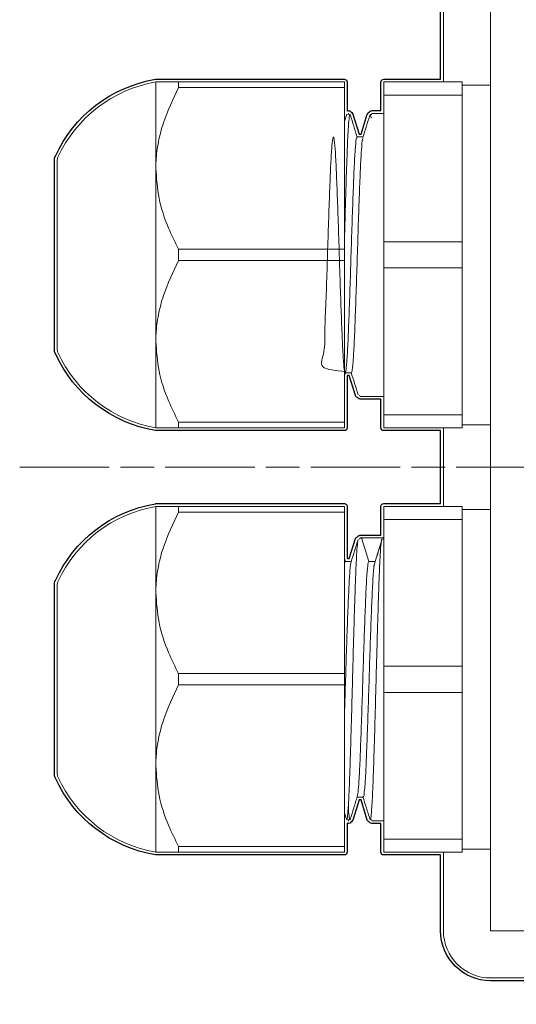
# Model space of a CAD drawing. Units: inches. Extents: x 0 to 420, y 0 to 297.
# Drawn here: x 67 to 83, y 53 to 84 of the extents above; entities that cross this region are included whole.
import ezdxf

# ---------------------------------------------------------------- set-up
doc = ezdxf.new("R2010")
doc.units = ezdxf.units.IN
doc.header["$MEASUREMENT"] = 0
doc.linetypes.add('AI-Linetype-6', pattern=[4.630561, 2.849386, -0.356306, 1.068564, -0.356306])
doc.layers.add('レイヤー 1', color=7, linetype='Continuous')

# ---------------------------------------------------------------- blocks, each defined once
blk = doc.blocks.new('block 4')
at = {"layer": 'レイヤー 1', "color": 18, "lineweight": 18}
for points in [[(80.698, 82.295), (80.698, 84.795)], [(82.198, 55.294), (82.198, 84.794)], [(71.548, 82.295), (71.548, 79.545)], [(71.548, 82.295), (71.67, 82.295), (72.01, 82.295), (72.272, 82.295)], [(72.272, 82.295), (72.272, 82.115)], [(72.272, 82.295), (77.548, 82.295)], [(77.548, 82.116), (72.272, 82.116)], [(77.548, 82.295), (77.548, 82.115)], [(77.548, 76.974), (77.548, 82.116)], [(78.798, 82.295), (81.298, 82.295)], [(78.798, 82.295), (78.798, 81.879)], [(81.298, 82.295), (81.298, 81.879)], [(82.198, 82.194), (81.298, 82.194)], [(81.298, 81.879), (78.798, 81.879)], [(78.798, 77.21), (78.798, 81.879)], [(81.298, 77.21), (81.298, 81.879)], [(77.61, 81.244), (77.548, 81.043)], [(77.658, 81.256), (77.668, 81.281)], [(77.678, 81.295), (77.668, 81.295)], [(78.408, 81.255), (78.418, 81.289)], [(78.798, 81.295), (78.418, 81.295)], [(78.142, 80.545), (77.948, 80.545)], [(68.408, 79.795), (68.408, 73.795)], [(71.548, 79.544), (71.548, 74.044)], [(78.798, 77.21), (81.298, 77.21)], [(78.798, 77.21), (78.798, 76.379)], [(81.298, 77.21), (81.298, 76.379)], [(72.272, 76.974), (72.272, 76.615)], [(72.272, 76.974), (77.548, 76.974)], [(77.548, 76.974), (77.548, 76.615)], [(77.548, 76.615), (72.272, 76.615)], [(77.548, 71.474), (77.548, 76.615)], [(81.298, 76.379), (78.798, 76.379)], [(78.798, 71.71), (78.798, 76.379)], [(81.298, 71.71), (81.298, 76.379)], [(71.548, 74.045), (71.548, 71.295)], [(77.548, 72.946), (77.584, 73.064)], [(77.578, 73.045), (77.773, 73.045)], [(78.033, 72.334), (78.043, 72.304)], [(78.793, 72.295), (78.053, 72.295)], [(72.272, 71.474), (77.548, 71.474)], [(72.272, 71.474), (72.272, 71.295)], [(77.548, 71.474), (77.548, 71.295)], [(78.798, 71.71), (81.298, 71.71)], [(78.798, 71.71), (78.798, 71.295)], [(81.298, 71.71), (81.298, 71.295)], [(72.272, 71.295), (72.01, 71.295), (71.678, 71.295), (71.548, 71.295)], [(77.548, 71.295), (72.272, 71.295)], [(81.298, 71.295), (78.798, 71.295)], [(80.698, 68.794), (80.698, 71.295)], [(81.298, 71.394), (82.198, 71.394)], [(71.548, 68.794), (71.548, 66.045)], [(71.548, 68.794), (71.651, 68.794), (71.949, 68.794), (72.272, 68.794)], [(72.272, 68.794), (72.272, 68.615)], [(72.272, 68.794), (77.548, 68.794)], [(77.548, 68.616), (72.272, 68.616)], [(77.548, 68.794), (77.548, 68.615)], [(77.548, 63.474), (77.548, 68.616)], [(78.798, 68.794), (81.298, 68.794)], [(78.798, 68.794), (78.798, 68.379)], [(81.298, 68.794), (81.298, 68.379)], [(82.198, 68.695), (81.298, 68.695)], [(81.298, 68.379), (78.798, 68.379)], [(78.798, 63.71), (78.798, 68.379)], [(81.298, 63.71), (81.298, 68.379)], [(78.033, 67.755), (78.043, 67.785)], [(78.793, 67.795), (78.053, 67.795)], [(78.1, 67.76), (78.323, 67.045)], [(78.523, 67.045), (78.745, 67.759)], [(78.783, 67.755), (78.793, 67.795)], [(77.584, 67.026), (77.548, 67.143)], [(77.767, 67.045), (77.573, 67.045)], [(78.323, 67.045), (78.523, 67.045)], [(68.408, 66.295), (68.408, 60.295)], [(71.548, 66.045), (71.548, 60.544)], [(78.798, 63.71), (81.298, 63.71)], [(78.798, 63.71), (78.798, 62.879)], [(81.298, 63.71), (81.298, 62.879)], [(72.272, 63.474), (72.272, 63.115)], [(72.272, 63.474), (77.548, 63.474)], [(77.548, 63.474), (77.548, 63.115)], [(77.548, 63.116), (72.272, 63.116)], [(77.548, 57.974), (77.548, 63.116)], [(81.298, 62.879), (78.798, 62.879)], [(78.798, 58.21), (78.798, 62.879)], [(81.298, 58.21), (81.298, 62.879)], [(71.548, 60.544), (71.548, 57.795)], [(77.953, 59.545), (78.148, 59.545)], [(77.548, 59.046), (77.61, 58.846)], [(77.658, 58.834), (77.668, 58.808)], [(77.668, 58.795), (77.678, 58.795)], [(78.408, 58.834), (78.418, 58.8)], [(78.418, 58.795), (78.798, 58.795)], [(72.272, 57.974), (77.548, 57.974)], [(72.272, 57.974), (72.272, 57.795)], [(77.548, 57.974), (77.548, 57.795)], [(78.798, 58.21), (81.298, 58.21)], [(78.798, 58.21), (78.798, 57.795)], [(81.298, 58.21), (81.298, 57.795)], [(72.272, 57.795), (71.95, 57.795), (71.657, 57.795), (71.548, 57.795)], [(77.548, 57.795), (72.272, 57.795)], [(81.298, 57.795), (78.798, 57.795)], [(80.698, 55.294), (80.698, 57.795)], [(81.298, 57.894), (82.198, 57.894)], [(131.698, 55.294), (82.198, 55.294)], [(105.567, 53.794), (82.198, 53.794)]]:
    blk.add_lwpolyline(points, dxfattribs=at)
for points in [[(71.548, 82.295), (70.177, 82.06), (69.01, 81.163), (68.431, 79.899)], [(68.43, 79.899), (68.416, 79.866), (68.408, 79.831), (68.408, 79.795)], [(68.408, 73.795), (68.408, 73.759), (68.416, 73.723), (68.43, 73.691)], [(68.43, 73.691), (69.01, 72.426), (70.177, 71.529), (71.548, 71.295)], [(71.548, 68.794), (70.177, 68.56), (69.01, 67.663), (68.431, 66.399)], [(68.43, 66.399), (68.416, 66.366), (68.408, 66.331), (68.408, 66.295)], [(68.408, 60.295), (68.408, 60.259), (68.416, 60.223), (68.43, 60.191)], [(68.43, 60.19), (69.01, 58.926), (70.177, 58.029), (71.548, 57.795)], [(80.698, 55.294), (80.698, 54.466), (81.369, 53.794), (82.198, 53.794)]]:
    blk.add_open_spline(points, degree=3, dxfattribs=at)
for points, knots in [([(72.272, 82.116), (72.094, 81.748), (71.916, 81.38), (71.79, 80.998), (71.724, 80.801), (71.672, 80.599), (71.632, 80.396), (71.593, 80.193), (71.565, 79.988), (71.554, 79.783), (71.55, 79.704), (71.549, 79.624), (71.548, 79.545)], [0, 0, 0, 0, 1, 1, 1, 2, 2, 2, 3, 3, 3, 4, 4, 4, 4]), ([(77.548, 77.169), (77.549, 77.224), (77.55, 77.279), (77.552, 77.333), (77.56, 77.644), (77.569, 77.949), (77.577, 78.244), (77.586, 78.541), (77.595, 78.827), (77.603, 79.096), (77.611, 79.361), (77.62, 79.61), (77.628, 79.836), (77.636, 80.06), (77.643, 80.263), (77.651, 80.44), (77.66, 80.621), (77.668, 80.776), (77.677, 80.898), (77.686, 81.02), (77.694, 81.11), (77.703, 81.175), (77.711, 81.239), (77.719, 81.281), (77.727, 81.259), (77.729, 81.252), (77.732, 81.239), (77.734, 81.225)], [0, 0, 0, 0, 1, 1, 1, 2, 2, 2, 3, 3, 3, 4, 4, 4, 5, 5, 5, 6, 6, 6, 7, 7, 7, 8, 8, 8, 9, 9, 9, 9]), ([(77.61, 81.221), (77.615, 81.251), (77.619, 81.28), (77.624, 81.256), (77.624, 81.255), (77.625, 81.254), (77.625, 81.253)], [0, 0, 0, 0, 1, 1, 1, 2, 2, 2, 2]), ([(77.678, 81.289), (77.678, 81.291), (77.679, 81.293), (77.679, 81.294), (77.682, 81.301), (77.685, 81.279), (77.688, 81.257)], [0, 0, 0, 0, 1, 1, 1, 2, 2, 2, 2]), ([(77.959, 80.528), (77.921, 80.648), (77.884, 80.767), (77.846, 80.887), (77.809, 81.007), (77.772, 81.126), (77.734, 81.246)], [0, 0, 0, 0, 1, 1, 1, 2, 2, 2, 2]), ([(78.36, 81.244), (78.323, 81.124), (78.285, 81.005), (78.248, 80.885), (78.211, 80.765), (78.174, 80.646), (78.136, 80.526)], [0, 0, 0, 0, 1, 1, 1, 2, 2, 2, 2]), ([(78.36, 81.22), (78.364, 81.236), (78.367, 81.252), (78.371, 81.259), (78.38, 81.274), (78.387, 81.249), (78.396, 81.153), (78.396, 81.149), (78.396, 81.145), (78.397, 81.141)], [0, 0, 0, 0, 1, 1, 1, 2, 2, 2, 3, 3, 3, 3]), ([(77.584, 73.088), (77.274, 73.113), (76.963, 73.138), (76.862, 73.242), (76.765, 73.341), (76.856, 73.511), (76.896, 73.715), (76.935, 73.915), (76.925, 74.147), (76.928, 74.411), (76.931, 74.68), (76.948, 74.981), (76.962, 75.302), (76.975, 75.624), (76.985, 75.965), (76.995, 76.312), (77.006, 76.652), (77.016, 76.999), (77.027, 77.338), (77.038, 77.684), (77.05, 78.025), (77.061, 78.344), (77.073, 78.662), (77.084, 78.959), (77.095, 79.225), (77.105, 79.487), (77.116, 79.717), (77.127, 79.909), (77.138, 80.104), (77.149, 80.259), (77.161, 80.366), (77.172, 80.472), (77.183, 80.532), (77.194, 80.543), (77.205, 80.554), (77.215, 80.517), (77.226, 80.434), (77.238, 80.349), (77.249, 80.216), (77.261, 80.04), (77.272, 79.866), (77.282, 79.652), (77.293, 79.404), (77.304, 79.155), (77.315, 78.872), (77.326, 78.566), (77.338, 78.256), (77.349, 77.923), (77.36, 77.579), (77.371, 77.243), (77.382, 76.897), (77.393, 76.554), (77.404, 76.207), (77.415, 75.862), (77.426, 75.533), (77.437, 75.203), (77.449, 74.889), (77.46, 74.604), (77.471, 74.326), (77.481, 74.075), (77.492, 73.861), (77.503, 73.643), (77.514, 73.464), (77.526, 73.33), (77.537, 73.196), (77.549, 73.108), (77.56, 73.068), (77.57, 73.03), (77.581, 73.038), (77.591, 73.094), (77.602, 73.15), (77.614, 73.255), (77.626, 73.406), (77.637, 73.555), (77.648, 73.748), (77.659, 73.978), (77.67, 74.206), (77.68, 74.468), (77.691, 74.757), (77.702, 75.052), (77.714, 75.374), (77.726, 75.71), (77.737, 76.042), (77.748, 76.388), (77.758, 76.735), (77.769, 77.08), (77.78, 77.426), (77.791, 77.76), (77.802, 78.1), (77.814, 78.426), (77.825, 78.728), (77.836, 79.023), (77.847, 79.295), (77.857, 79.53), (77.868, 79.766), (77.879, 79.966), (77.891, 80.129), (77.902, 80.293), (77.914, 80.42), (77.925, 80.474), (77.933, 80.511), (77.94, 80.513), (77.948, 80.515)], [0, 0, 0, 0, 1, 1, 1, 2, 2, 2, 3, 3, 3, 4, 4, 4, 5, 5, 5, 6, 6, 6, 7, 7, 7, 8, 8, 8, 9, 9, 9, 10, 10, 10, 11, 11, 11, 12, 12, 12, 13, 13, 13, 14, 14, 14, 15, 15, 15, 16, 16, 16, 17, 17, 17, 18, 18, 18, 19, 19, 19, 20, 20, 20, 21, 21, 21, 22, 22, 22, 23, 23, 23, 24, 24, 24, 25, 25, 25, 26, 26, 26, 27, 27, 27, 28, 28, 28, 29, 29, 29, 30, 30, 30, 31, 31, 31, 32, 32, 32, 33, 33, 33, 34, 34, 34, 34]), ([(77.773, 73.079), (77.779, 73.075), (77.785, 73.071), (77.791, 73.094), (77.803, 73.133), (77.814, 73.251), (77.826, 73.406), (77.837, 73.56), (77.848, 73.749), (77.859, 73.978), (77.87, 74.204), (77.88, 74.468), (77.891, 74.757), (77.902, 75.052), (77.914, 75.374), (77.925, 75.71), (77.937, 76.042), (77.948, 76.388), (77.958, 76.735), (77.969, 77.08), (77.98, 77.426), (77.991, 77.76), (78.002, 78.099), (78.014, 78.426), (78.025, 78.728), (78.036, 79.024), (78.047, 79.296), (78.057, 79.53), (78.068, 79.766), (78.079, 79.962), (78.091, 80.128), (78.102, 80.297), (78.114, 80.433), (78.125, 80.474), (78.129, 80.488), (78.132, 80.491), (78.136, 80.494)], [0, 0, 0, 0, 1, 1, 1, 2, 2, 2, 3, 3, 3, 4, 4, 4, 5, 5, 5, 6, 6, 6, 7, 7, 7, 8, 8, 8, 9, 9, 9, 10, 10, 10, 11, 11, 11, 12, 12, 12, 12]), ([(71.548, 79.544), (71.569, 79.227), (71.59, 78.91), (71.652, 78.597), (71.715, 78.275), (71.821, 77.958), (71.952, 77.65), (72.05, 77.421), (72.161, 77.198), (72.272, 76.973)], [0, 0, 0, 0, 1, 1, 1, 2, 2, 2, 3, 3, 3, 3]), ([(72.272, 76.615), (72.094, 76.248), (71.916, 75.88), (71.79, 75.498), (71.724, 75.301), (71.672, 75.099), (71.632, 74.896), (71.593, 74.693), (71.565, 74.488), (71.554, 74.283), (71.55, 74.204), (71.549, 74.124), (71.548, 74.044)], [0, 0, 0, 0, 1, 1, 1, 2, 2, 2, 3, 3, 3, 4, 4, 4, 4]), ([(71.548, 74.045), (71.569, 73.727), (71.59, 73.409), (71.652, 73.097), (71.715, 72.775), (71.821, 72.458), (71.952, 72.15), (72.05, 71.921), (72.161, 71.698), (72.272, 71.474)], [0, 0, 0, 0, 1, 1, 1, 2, 2, 2, 3, 3, 3, 3]), ([(77.761, 73.063), (77.799, 72.944), (77.836, 72.824), (77.873, 72.705), (77.911, 72.585), (77.948, 72.466), (77.985, 72.346)], [0, 0, 0, 0, 1, 1, 1, 2, 2, 2, 2]), ([(72.272, 68.616), (72.094, 68.248), (71.916, 67.88), (71.79, 67.498), (71.724, 67.301), (71.672, 67.099), (71.632, 66.896), (71.593, 66.693), (71.565, 66.488), (71.554, 66.283), (71.55, 66.204), (71.549, 66.124), (71.548, 66.045)], [0, 0, 0, 0, 1, 1, 1, 2, 2, 2, 3, 3, 3, 4, 4, 4, 4]), ([(77.61, 58.869), (77.615, 58.851), (77.62, 58.833), (77.624, 58.833), (77.632, 58.832), (77.64, 58.884), (77.649, 58.962), (77.657, 59.041), (77.666, 59.147), (77.675, 59.284), (77.683, 59.42), (77.692, 59.587), (77.7, 59.78), (77.708, 59.968), (77.715, 60.181), (77.724, 60.415), (77.731, 60.652), (77.74, 60.911), (77.748, 61.185), (77.757, 61.462), (77.766, 61.755), (77.774, 62.057), (77.783, 62.355), (77.791, 62.662), (77.799, 62.972), (77.807, 63.277), (77.815, 63.584), (77.823, 63.887), (77.831, 64.197), (77.84, 64.502), (77.848, 64.796), (77.857, 65.092), (77.865, 65.377), (77.874, 65.644), (77.882, 65.906), (77.891, 66.151), (77.899, 66.375), (77.906, 66.597), (77.914, 66.798), (77.923, 66.971), (77.931, 67.148), (77.939, 67.296), (77.948, 67.42), (77.957, 67.544), (77.965, 67.643), (77.974, 67.686), (77.978, 67.705), (77.981, 67.712), (77.985, 67.72)], [0, 0, 0, 0, 1, 1, 1, 2, 2, 2, 3, 3, 3, 4, 4, 4, 5, 5, 5, 6, 6, 6, 7, 7, 7, 8, 8, 8, 9, 9, 9, 10, 10, 10, 11, 11, 11, 12, 12, 12, 13, 13, 13, 14, 14, 14, 15, 15, 15, 16, 16, 16, 16]), ([(77.985, 67.744), (77.948, 67.624), (77.91, 67.505), (77.873, 67.384), (77.836, 67.265), (77.799, 67.145), (77.761, 67.026)], [0, 0, 0, 0, 1, 1, 1, 2, 2, 2, 2]), ([(78.053, 67.795), (78.058, 67.794), (78.064, 67.794), (78.069, 67.792), (78.073, 67.791), (78.078, 67.788), (78.082, 67.785), (78.087, 67.782), (78.09, 67.778), (78.093, 67.774), (78.097, 67.769), (78.099, 67.764), (78.1, 67.759)], [0, 0, 0, 0, 1, 1, 1, 2, 2, 2, 3, 3, 3, 4, 4, 4, 4]), ([(78.36, 58.869), (78.364, 58.852), (78.367, 58.835), (78.371, 58.83), (78.38, 58.819), (78.388, 58.866), (78.396, 58.937), (78.404, 59.009), (78.413, 59.106), (78.421, 59.236), (78.43, 59.366), (78.439, 59.526), (78.447, 59.713), (78.455, 59.896), (78.463, 60.104), (78.47, 60.333), (78.479, 60.565), (78.487, 60.819), (78.495, 61.088), (78.504, 61.362), (78.513, 61.651), (78.521, 61.951), (78.53, 62.248), (78.538, 62.554), (78.546, 62.864), (78.554, 63.168), (78.562, 63.476), (78.57, 63.779), (78.578, 64.089), (78.587, 64.395), (78.595, 64.691), (78.604, 64.99), (78.613, 65.277), (78.621, 65.549), (78.63, 65.816), (78.638, 66.067), (78.646, 66.296), (78.654, 66.523), (78.661, 66.729), (78.669, 66.908), (78.678, 67.092), (78.686, 67.247), (78.695, 67.376), (78.704, 67.505), (78.713, 67.605), (78.721, 67.664), (78.729, 67.723), (78.737, 67.741), (78.745, 67.76)], [0, 0, 0, 0, 1, 1, 1, 2, 2, 2, 3, 3, 3, 4, 4, 4, 5, 5, 5, 6, 6, 6, 7, 7, 7, 8, 8, 8, 9, 9, 9, 10, 10, 10, 11, 11, 11, 12, 12, 12, 13, 13, 13, 14, 14, 14, 15, 15, 15, 16, 16, 16, 16]), ([(78.718, 67.644), (78.681, 67.527), (78.644, 67.409), (78.607, 67.292), (78.569, 67.175), (78.532, 67.058), (78.495, 66.941)], [0, 0, 0, 0, 1, 1, 1, 2, 2, 2, 2]), ([(77.548, 66.928), (77.552, 66.967), (77.556, 67.006), (77.56, 67.021), (77.564, 67.038), (77.569, 67.024), (77.573, 67.011)], [0, 0, 0, 0, 1, 1, 1, 2, 2, 2, 2]), ([(77.548, 62.142), (77.552, 62.264), (77.556, 62.385), (77.56, 62.51), (77.572, 62.838), (77.582, 63.19), (77.593, 63.535), (77.604, 63.885), (77.615, 64.229), (77.626, 64.556), (77.637, 64.885), (77.649, 65.199), (77.66, 65.485), (77.671, 65.764), (77.681, 66.017), (77.692, 66.228), (77.703, 66.442), (77.714, 66.613), (77.726, 66.759), (77.737, 66.905), (77.749, 67.026), (77.76, 67.021)], [0, 0, 0, 0, 1, 1, 1, 2, 2, 2, 3, 3, 3, 4, 4, 4, 5, 5, 5, 6, 6, 6, 7, 7, 7, 7]), ([(77.958, 59.567), (77.969, 59.621), (77.98, 59.675), (77.991, 59.784), (78.002, 59.9), (78.013, 60.075), (78.024, 60.287), (78.035, 60.494), (78.046, 60.735), (78.057, 61.006), (78.067, 61.283), (78.079, 61.591), (78.09, 61.917), (78.102, 62.242), (78.113, 62.586), (78.124, 62.933), (78.135, 63.275), (78.145, 63.621), (78.156, 63.959), (78.167, 64.304), (78.179, 64.641), (78.19, 64.956), (78.202, 65.268), (78.212, 65.559), (78.223, 65.816), (78.234, 66.07), (78.244, 66.292), (78.256, 66.476), (78.267, 66.664), (78.279, 66.813), (78.29, 66.902), (78.301, 66.989), (78.312, 67.017), (78.323, 67.045)], [0, 0, 0, 0, 1, 1, 1, 2, 2, 2, 3, 3, 3, 4, 4, 4, 5, 5, 5, 6, 6, 6, 7, 7, 7, 8, 8, 8, 9, 9, 9, 10, 10, 10, 11, 11, 11, 11]), ([(78.148, 59.574), (78.151, 59.565), (78.154, 59.557), (78.157, 59.556), (78.168, 59.556), (78.179, 59.654), (78.191, 59.784), (78.202, 59.916), (78.214, 60.08), (78.225, 60.287), (78.236, 60.49), (78.246, 60.734), (78.256, 61.006), (78.268, 61.284), (78.279, 61.591), (78.29, 61.917), (78.302, 62.242), (78.313, 62.585), (78.324, 62.933), (78.335, 63.275), (78.345, 63.621), (78.356, 63.959), (78.367, 64.304), (78.379, 64.64), (78.39, 64.956), (78.402, 65.269), (78.413, 65.561), (78.423, 65.816), (78.434, 66.068), (78.445, 66.284), (78.456, 66.476), (78.467, 66.672), (78.479, 66.842), (78.49, 66.902), (78.492, 66.911), (78.493, 66.917), (78.495, 66.923)], [0, 0, 0, 0, 1, 1, 1, 2, 2, 2, 3, 3, 3, 4, 4, 4, 5, 5, 5, 6, 6, 6, 7, 7, 7, 8, 8, 8, 9, 9, 9, 10, 10, 10, 11, 11, 11, 12, 12, 12, 12]), ([(71.548, 66.045), (71.569, 65.727), (71.59, 65.41), (71.652, 65.097), (71.715, 64.775), (71.821, 64.458), (71.952, 64.15), (72.05, 63.921), (72.161, 63.698), (72.272, 63.473)], [0, 0, 0, 0, 1, 1, 1, 2, 2, 2, 3, 3, 3, 3]), ([(72.272, 63.116), (72.094, 62.748), (71.916, 62.38), (71.79, 61.998), (71.724, 61.801), (71.672, 61.599), (71.632, 61.396), (71.593, 61.193), (71.565, 60.988), (71.554, 60.783), (71.55, 60.704), (71.549, 60.624), (71.548, 60.544)], [0, 0, 0, 0, 1, 1, 1, 2, 2, 2, 3, 3, 3, 4, 4, 4, 4]), ([(71.548, 60.544), (71.569, 60.227), (71.59, 59.91), (71.652, 59.597), (71.715, 59.275), (71.821, 58.958), (71.952, 58.65), (72.05, 58.421), (72.161, 58.198), (72.272, 57.974)], [0, 0, 0, 0, 1, 1, 1, 2, 2, 2, 3, 3, 3, 3]), ([(77.734, 58.843), (77.772, 58.962), (77.809, 59.082), (77.846, 59.202), (77.884, 59.322), (77.921, 59.442), (77.959, 59.561)], [0, 0, 0, 0, 1, 1, 1, 2, 2, 2, 2]), ([(78.136, 59.563), (78.174, 59.444), (78.211, 59.324), (78.248, 59.205), (78.286, 59.085), (78.323, 58.965), (78.36, 58.845)], [0, 0, 0, 0, 1, 1, 1, 2, 2, 2, 2]), ([(77.673, 59.265), (77.674, 59.239), (77.676, 59.215), (77.677, 59.191), (77.686, 59.046), (77.694, 58.973), (77.703, 58.914), (77.711, 58.855), (77.719, 58.809), (77.727, 58.83), (77.729, 58.837), (77.732, 58.85), (77.734, 58.864)], [0, 0, 0, 0, 1, 1, 1, 2, 2, 2, 3, 3, 3, 4, 4, 4, 4]), ([(77.678, 58.8), (77.678, 58.798), (77.679, 58.796), (77.679, 58.795), (77.682, 58.788), (77.685, 58.811), (77.688, 58.832)], [0, 0, 0, 0, 1, 1, 1, 2, 2, 2, 2])]:
    blk.add_open_spline(points, degree=3, knots=knots, dxfattribs=at)
blk = doc.blocks.new('block 7')
at = {"layer": 'レイヤー 1', "color": 18, "lineweight": 25}
blk.add_open_spline([(152.26, 85.357), (152.26, 85.357), (152.26, 85.357), (152.26, 85.357), (152.26, 85.357), (151.76, 85.857), (151.76, 85.857), (151.743, 85.874), (151.72, 85.883), (151.698, 85.883), (151.698, 85.883), (145.198, 85.883), (145.198, 85.883), (145.149, 85.883), (145.109, 85.843), (145.109, 85.795), (145.109, 85.795), (145.109, 85.383), (145.109, 85.383), (145.109, 85.383), (144.286, 85.383), (144.286, 85.383), (144.286, 85.383), (144.286, 85.795), (144.286, 85.795), (144.286, 85.843), (144.246, 85.883), (144.198, 85.883), (144.198, 85.883), (132.849, 85.883), (132.849, 85.883), (132.559, 86.189), (132.151, 86.383), (131.698, 86.383), (131.698, 86.383), (105.567, 86.383), (105.567, 86.383), (105.567, 86.383), (102.234, 86.383), (102.234, 86.383), (102.234, 86.383), (101.51, 87.107), (101.51, 87.107), (101.493, 87.124), (101.47, 87.133), (101.448, 87.133), (101.448, 87.133), (86.698, 87.133), (86.698, 87.133), (86.649, 87.133), (86.61, 87.093), (86.61, 87.044), (86.61, 87.044), (86.61, 87.008), (86.61, 87.008), (86.61, 87.008), (86.436, 87.008), (86.436, 87.008), (86.436, 87.008), (86.436, 87.044), (86.436, 87.044), (86.436, 87.093), (86.397, 87.133), (86.348, 87.133), (86.348, 87.133), (85.848, 87.133), (85.848, 87.133), (85.825, 87.133), (85.803, 87.124), (85.785, 87.107), (85.785, 87.107), (85.061, 86.383), (85.061, 86.383), (85.061, 86.383), (82.198, 86.383), (82.198, 86.383), (81.322, 86.383), (80.61, 85.67), (80.61, 84.794), (80.61, 84.794), (80.61, 82.383), (80.61, 82.383), (80.61, 82.383), (78.798, 82.383), (78.798, 82.383), (78.749, 82.383), (78.71, 82.343), (78.71, 82.295), (78.71, 82.295), (78.71, 81.879), (78.71, 81.879), (78.71, 81.879), (78.71, 81.383), (78.71, 81.383), (78.71, 81.383), (78.417, 81.383), (78.417, 81.383), (78.403, 81.383), (78.393, 81.374), (78.381, 81.368), (78.378, 81.366), (78.375, 81.366), (78.372, 81.364), (78.363, 81.358), (78.356, 81.352), (78.35, 81.344), (78.325, 81.335), (78.303, 81.321), (78.293, 81.298), (78.29, 81.295), (78.289, 81.288), (78.288, 81.284), (78.285, 81.279), (78.278, 81.276), (78.276, 81.27), (78.276, 81.27), (78.077, 80.633), (78.077, 80.633), (78.077, 80.633), (78.018, 80.633), (78.018, 80.633), (78.018, 80.633), (77.818, 81.273), (77.818, 81.273), (77.817, 81.276), (77.814, 81.277), (77.812, 81.281), (77.811, 81.283), (77.81, 81.287), (77.81, 81.289), (77.801, 81.314), (77.779, 81.331), (77.754, 81.342), (77.743, 81.361), (77.724, 81.378), (77.692, 81.383), (77.688, 81.383), (77.683, 81.379), (77.679, 81.378), (77.675, 81.379), (77.672, 81.383), (77.668, 81.383), (77.655, 81.383), (77.647, 81.374), (77.636, 81.37), (77.636, 81.37), (77.636, 82.116), (77.636, 82.116), (77.636, 82.116), (77.636, 82.295), (77.636, 82.295), (77.636, 82.343), (77.596, 82.383), (77.548, 82.383), (77.548, 82.383), (72.272, 82.383), (72.272, 82.383), (72.272, 82.383), (71.548, 82.383), (71.548, 82.383), (71.545, 82.383), (71.543, 82.38), (71.54, 82.38), (71.538, 82.379), (71.536, 82.382), (71.533, 82.382), (70.132, 82.141), (68.942, 81.227), (68.35, 79.936), (68.35, 79.936), (68.35, 79.935), (68.35, 79.935), (68.33, 79.89), (68.32, 79.843), (68.32, 79.795), (68.32, 79.795), (68.32, 73.795), (68.32, 73.795), (68.32, 73.746), (68.33, 73.697), (68.35, 73.654), (68.35, 73.654), (68.35, 73.654), (68.35, 73.654), (68.35, 73.654), (68.35, 73.654), (68.35, 73.654), (68.943, 72.362), (70.132, 71.447), (71.533, 71.208), (71.538, 71.207), (71.543, 71.206), (71.548, 71.206), (71.548, 71.206), (72.272, 71.206), (72.272, 71.206), (72.272, 71.206), (77.548, 71.206), (77.548, 71.206), (77.596, 71.206), (77.636, 71.246), (77.636, 71.295), (77.636, 71.295), (77.636, 71.474), (77.636, 71.474), (77.636, 71.474), (77.636, 72.933), (77.636, 72.933), (77.636, 72.933), (77.643, 72.956), (77.643, 72.956), (77.643, 72.956), (77.702, 72.956), (77.702, 72.956), (77.702, 72.956), (77.901, 72.319), (77.901, 72.319), (77.911, 72.287), (77.939, 72.269), (77.969, 72.263), (77.975, 72.253), (77.98, 72.243), (77.989, 72.235), (78.005, 72.218), (78.027, 72.206), (78.053, 72.206), (78.053, 72.206), (78.71, 72.206), (78.71, 72.206), (78.71, 72.206), (78.71, 71.71), (78.71, 71.71), (78.71, 71.71), (78.71, 71.295), (78.71, 71.295), (78.71, 71.246), (78.749, 71.206), (78.798, 71.206), (78.798, 71.206), (80.61, 71.206), (80.61, 71.206), (80.61, 71.206), (80.61, 68.883), (80.61, 68.883), (80.61, 68.883), (78.798, 68.883), (78.798, 68.883), (78.749, 68.883), (78.71, 68.843), (78.71, 68.794), (78.71, 68.794), (78.71, 68.379), (78.71, 68.379), (78.71, 68.379), (78.71, 67.883), (78.71, 67.883), (78.71, 67.883), (78.053, 67.883), (78.053, 67.883), (78.042, 67.883), (78.035, 67.875), (78.026, 67.871), (78.015, 67.868), (78.004, 67.867), (77.996, 67.859), (77.99, 67.854), (77.988, 67.848), (77.984, 67.842), (77.979, 67.836), (77.973, 67.831), (77.969, 67.824), (77.938, 67.818), (77.911, 67.802), (77.901, 67.77), (77.901, 67.77), (77.702, 67.133), (77.702, 67.133), (77.702, 67.133), (77.643, 67.133), (77.643, 67.133), (77.643, 67.133), (77.636, 67.157), (77.636, 67.157), (77.636, 67.157), (77.636, 68.616), (77.636, 68.616), (77.636, 68.616), (77.636, 68.794), (77.636, 68.794), (77.636, 68.843), (77.596, 68.883), (77.548, 68.883), (77.548, 68.883), (72.272, 68.883), (72.272, 68.883), (72.272, 68.883), (71.548, 68.883), (71.548, 68.883), (71.545, 68.883), (71.543, 68.88), (71.54, 68.88), (71.538, 68.88), (71.536, 68.882), (71.533, 68.881), (70.132, 68.642), (68.943, 67.727), (68.35, 66.436), (68.35, 66.436), (68.35, 66.436), (68.35, 66.436), (68.35, 66.436), (68.35, 66.435), (68.35, 66.435), (68.33, 66.39), (68.32, 66.343), (68.32, 66.295), (68.32, 66.295), (68.32, 60.295), (68.32, 60.295), (68.32, 60.246), (68.33, 60.199), (68.35, 60.154), (68.35, 60.154), (68.35, 60.153), (68.35, 60.153), (68.943, 58.862), (70.132, 57.947), (71.533, 57.708), (71.538, 57.707), (71.543, 57.706), (71.548, 57.706), (71.548, 57.706), (71.548, 57.706), (71.548, 57.706), (71.548, 57.706), (72.272, 57.706), (72.272, 57.706), (72.272, 57.706), (77.548, 57.706), (77.548, 57.706), (77.596, 57.706), (77.636, 57.746), (77.636, 57.795), (77.636, 57.795), (77.636, 57.974), (77.636, 57.974), (77.636, 57.974), (77.636, 58.72), (77.636, 58.72), (77.649, 58.711), (77.665, 58.705), (77.681, 58.705), (77.684, 58.705), (77.688, 58.706), (77.691, 58.706), (77.724, 58.71), (77.743, 58.728), (77.755, 58.749), (77.779, 58.759), (77.801, 58.776), (77.81, 58.8), (77.81, 58.801), (77.811, 58.805), (77.811, 58.807), (77.813, 58.811), (77.817, 58.813), (77.818, 58.817), (77.818, 58.817), (78.018, 59.456), (78.018, 59.456), (78.018, 59.456), (78.077, 59.456), (78.077, 59.456), (78.077, 59.456), (78.276, 58.819), (78.276, 58.819), (78.279, 58.808), (78.288, 58.801), (78.295, 58.793), (78.298, 58.787), (78.298, 58.781), (78.301, 58.777), (78.313, 58.762), (78.331, 58.752), (78.349, 58.747), (78.365, 58.724), (78.388, 58.706), (78.417, 58.706), (78.417, 58.706), (78.71, 58.706), (78.71, 58.706), (78.71, 58.706), (78.71, 58.21), (78.71, 58.21), (78.71, 58.21), (78.71, 57.795), (78.71, 57.795), (78.71, 57.746), (78.749, 57.706), (78.798, 57.706), (78.798, 57.706), (80.61, 57.706), (80.61, 57.706), (80.61, 57.706), (80.61, 55.294), (80.61, 55.294), (80.61, 54.419), (81.322, 53.706), (82.198, 53.706), (82.198, 53.706), (85.061, 53.706), (85.061, 53.706), (85.061, 53.706), (85.785, 52.982), (85.785, 52.982), (85.803, 52.965), (85.825, 52.956), (85.848, 52.956), (85.848, 52.956), (86.348, 52.956), (86.348, 52.956), (86.397, 52.956), (86.436, 52.996), (86.436, 53.044), (86.436, 53.044), (86.436, 53.081), (86.436, 53.081), (86.436, 53.081), (86.61, 53.081), (86.61, 53.081), (86.61, 53.081), (86.61, 53.044), (86.61, 53.044), (86.61, 52.996), (86.649, 52.956), (86.698, 52.956), (86.698, 52.956), (101.448, 52.956), (101.448, 52.956), (101.47, 52.956), (101.493, 52.965), (101.51, 52.982), (101.51, 52.982), (102.234, 53.706), (102.234, 53.706), (102.234, 53.706), (105.567, 53.706), (105.567, 53.706), (105.567, 53.706), (131.698, 53.706), (131.698, 53.706), (132.152, 53.706), (132.559, 53.9), (132.849, 54.207), (132.849, 54.207), (144.198, 54.207), (144.198, 54.207), (144.246, 54.207), (144.286, 54.246), (144.286, 54.295), (144.286, 54.295), (144.286, 54.706), (144.286, 54.706), (144.286, 54.706), (145.109, 54.706), (145.109, 54.706), (145.109, 54.706), (145.109, 54.295), (145.109, 54.295), (145.109, 54.246), (145.149, 54.207), (145.198, 54.207), (145.198, 54.207), (151.698, 54.207), (151.698, 54.207), (151.72, 54.207), (151.743, 54.215), (151.76, 54.233), (151.76, 54.233), (152.26, 54.732), (152.26, 54.732), (152.26, 54.732), (152.26, 54.733), (152.26, 54.733), (152.277, 54.749), (152.286, 54.772), (152.286, 54.795), (152.286, 54.795), (152.286, 85.295), (152.286, 85.295), (152.286, 85.317), (152.277, 85.34), (152.26, 85.357)], degree=3, knots=[0, 0, 0, 0, 1, 1, 1, 2, 2, 2, 3, 3, 3, 4, 4, 4, 5, 5, 5, 6, 6, 6, 7, 7, 7, 8, 8, 8, 9, 9, 9, 10, 10, 10, 11, 11, 11, 12, 12, 12, 13, 13, 13, 14, 14, 14, 15, 15, 15, 16, 16, 16, 17, 17, 17, 18, 18, 18, 19, 19, 19, 20, 20, 20, 21, 21, 21, 22, 22, 22, 23, 23, 23, 24, 24, 24, 25, 25, 25, 26, 26, 26, 27, 27, 27, 28, 28, 28, 29, 29, 29, 30, 30, 30, 31, 31, 31, 32, 32, 32, 33, 33, 33, 34, 34, 34, 35, 35, 35, 36, 36, 36, 37, 37, 37, 38, 38, 38, 39, 39, 39, 40, 40, 40, 41, 41, 41, 42, 42, 42, 43, 43, 43, 44, 44, 44, 45, 45, 45, 46, 46, 46, 47, 47, 47, 48, 48, 48, 49, 49, 49, 50, 50, 50, 51, 51, 51, 52, 52, 52, 53, 53, 53, 54, 54, 54, 55, 55, 55, 56, 56, 56, 57, 57, 57, 58, 58, 58, 59, 59, 59, 60, 60, 60, 61, 61, 61, 62, 62, 62, 63, 63, 63, 64, 64, 64, 65, 65, 65, 66, 66, 66, 67, 67, 67, 68, 68, 68, 69, 69, 69, 70, 70, 70, 71, 71, 71, 72, 72, 72, 73, 73, 73, 74, 74, 74, 75, 75, 75, 76, 76, 76, 77, 77, 77, 78, 78, 78, 79, 79, 79, 80, 80, 80, 81, 81, 81, 82, 82, 82, 83, 83, 83, 84, 84, 84, 85, 85, 85, 86, 86, 86, 87, 87, 87, 88, 88, 88, 89, 89, 89, 90, 90, 90, 91, 91, 91, 92, 92, 92, 93, 93, 93, 94, 94, 94, 95, 95, 95, 96, 96, 96, 97, 97, 97, 98, 98, 98, 99, 99, 99, 100, 100, 100, 101, 101, 101, 102, 102, 102, 103, 103, 103, 104, 104, 104, 105, 105, 105, 106, 106, 106, 107, 107, 107, 108, 108, 108, 109, 109, 109, 110, 110, 110, 111, 111, 111, 112, 112, 112, 113, 113, 113, 114, 114, 114, 115, 115, 115, 116, 116, 116, 117, 117, 117, 118, 118, 118, 119, 119, 119, 120, 120, 120, 121, 121, 121, 122, 122, 122, 123, 123, 123, 124, 124, 124, 125, 125, 125, 126, 126, 126, 127, 127, 127, 128, 128, 128, 129, 129, 129, 130, 130, 130, 131, 131, 131, 132, 132, 132, 133, 133, 133, 134, 134, 134, 135, 135, 135, 136, 136, 136, 137, 137, 137, 138, 138, 138, 139, 139, 139, 140, 140, 140, 141, 141, 141, 142, 142, 142, 143, 143, 143, 144, 144, 144, 145, 145, 145, 146, 146, 146, 147, 147, 147, 148, 148, 148, 149, 149, 149, 150, 150, 150, 151, 151, 151, 152, 152, 152, 153, 153, 153, 154, 154, 154, 155, 155, 155, 156, 156, 156, 157, 157, 157, 158, 158, 158, 159, 159, 159, 160, 160, 160, 161, 161, 161, 162, 162, 162, 163, 163, 163, 164, 164, 164, 164], dxfattribs=at)

msp = doc.modelspace()

# ---------------------------------------------------------------- linework, layer by layer
at = {"layer": 'レイヤー 1', "color": 29, "linetype": 'AI-Linetype-6', "lineweight": 9}
msp.add_lwpolyline([(67.215, 70.045), (155.015, 70.045)], dxfattribs=at)

# ---------------------------------------------------------------- block references
at = {"layer": 'レイヤー 1'}
for name in ['block 4', 'block 7']:
    msp.add_blockref(name, (0, 0), dxfattribs=at)

doc.saveas('drawing.dxf')
